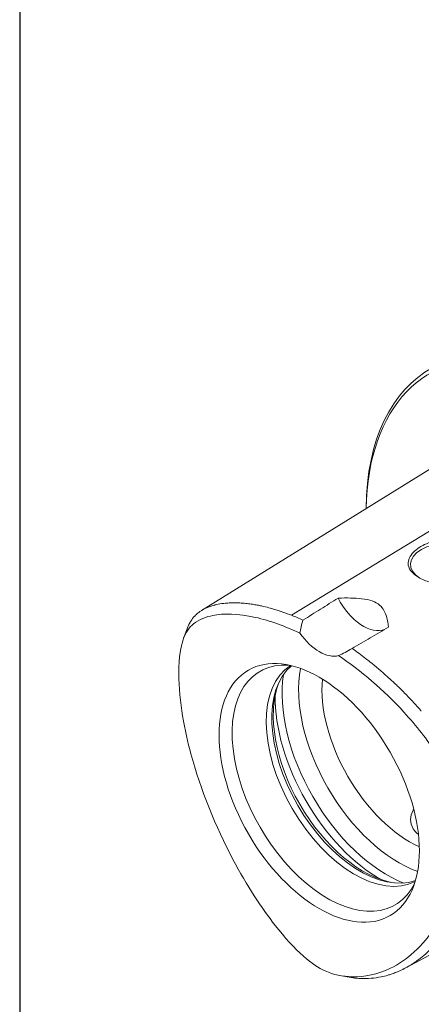
# Model space of a CAD drawing. Units: inches. Extents: x 0.5 to 21.5, y 0.5 to 16.5.
# Drawn here: x 0.5 to 1.5, y 12.8 to 15.2 of the extents above; entities that cross this region are included whole.
import ezdxf

# ---------------------------------------------------------------- set-up
doc = ezdxf.new("R2010")
doc.units = ezdxf.units.IN
doc.header["$LTSCALE"] = 2
doc.header["$MEASUREMENT"] = 0
doc.layers.get('0').update_dxf_attribs({"lineweight": 25})
doc.layers.add('L', color=7, linetype='Continuous', lineweight=18)

# ---------------------------------------------------------------- blocks, each defined once
blk = doc.blocks.new('Borders A PLAIN')
at = {"layer": 'L', "color": 7, "linetype": 'Continuous', "lineweight": 25}
blk.add_line((0.2492, 8.2483), (0.2492, 0.2483), dxfattribs=at)

msp = doc.modelspace()

# ---------------------------------------------------------------- linework, layer by layer
at = {"layer": 'L'}
for p, q in [((0.9576, 13.7553), (1.5522, 14.1235)), ((1.1847, 13.7434), (1.7879, 14.1117)), ((0.9125, 13.6853), (0.9214, 13.7092)), ((2.0895, 13.1837), (1.4734, 12.8528)), ((1.3359, 12.8285), (1.3108, 12.8328))]:
    msp.add_line(p, q, dxfattribs=at)
for centre, major_axis, start_param, end_param in [((1.93, 13.6845), (0.3937, -0.6819), 5.497787, 10.199585), ((1.9231, 13.6804), (0.3888, -0.6734), 5.421119, 10.18656), ((1.5751, 13.8721), (-0.0896, 0), 2.383415, 7.025579), ((1.3663, 13.8122), (0.0591, -0.1023), 4.629637, 6.204012), ((1.3663, 13.8122), (0.0591, -0.1023), 0.082573, 0.082579), ((1.2549, 13.7479), (0.0591, -0.1023), 4.870991, 6.124329), ((1.2758, 13.3067), (0.1704, -0.2951), 2.77633, 6.648448), ((1.344, 13.3461), (0.1575, -0.2728), 3.1673, 6.257478), ((1.358, 13.3542), (-0.1575, 0.2728), 0.104839, 3.036754), ((1.4551, 13.4102), (-0.1784, 0.3089), 0.592247, 2.549346), ((1.4256, 13.3932), (0.187, -0.3239), 3.76403, 5.660748), ((1.4846, 13.4273), (-0.1575, 0.2728), 0.680865, 2.460728), ((1.3666, 13.3592), (0.161, -0.2789), 3.586791, 5.837987), ((1.4081, 13.3831), (-0.187, 0.3239), 0.767438, 2.374155)]:
    msp.add_ellipse(centre, major_axis=major_axis, ratio=0.57735, start_param=start_param, end_param=end_param, dxfattribs=at)
msp.add_ellipse((1.2549, 13.2947), major_axis=(0.1789, -0.3099), ratio=0.57735, dxfattribs=at)
for points, knots in [([(1.6476, 13.9244), (1.651, 13.9224), (1.6542, 13.9202), (1.6638, 13.9122), (1.6686, 13.9056), (1.6744, 13.8907), (1.6749, 13.8824), (1.6712, 13.8674), (1.6677, 13.8607), (1.6587, 13.8498), (1.6539, 13.8455), (1.6432, 13.838), (1.6374, 13.8348), (1.6238, 13.829), (1.6159, 13.8266), (1.5961, 13.8225), (1.584, 13.8215), (1.5594, 13.8222), (1.547, 13.8239), (1.5245, 13.8299), (1.5146, 13.8339), (1.5062, 13.8387), (1.4993, 13.8427), (1.4936, 13.8472), (1.4841, 13.8578), (1.4809, 13.864), (1.4788, 13.8774), (1.4803, 13.8846), (1.4872, 13.8967), (1.4913, 13.9015), (1.5009, 13.9099), (1.506, 13.9135), (1.5176, 13.9203), (1.5241, 13.9234), (1.5401, 13.9296), (1.5498, 13.9324), (1.5724, 13.9368), (1.5855, 13.9379), (1.6103, 13.9368), (1.6218, 13.9348), (1.6377, 13.9294), (1.6429, 13.9271), (1.6476, 13.9244)], [-1.556456, -1.556456, -1.556456, -1.556456, -1.481068, -1.481068, -1.30456, -1.30456, -1.108647, -1.108647, -0.940096, -0.940096, -0.812316, -0.812316, -0.693406, -0.693406, -0.556304, -0.556304, -0.370906, -0.370906, -0.180906, -0.180906, 0, 0, 0, 0.148522, 0.148522, 0.325741, 0.325741, 0.525675, 0.525675, 0.669823, 0.669823, 0.789984, 0.789984, 0.914016, 0.914016, 1.071802, 1.071802, 1.269302, 1.269302, 1.455706, 1.455706, 1.55651, 1.55651, 1.55651, 1.55651]), ([(1.3026, 13.7867), (1.2878, 13.7774), (1.273, 13.7681), (1.2435, 13.7496), (1.2287, 13.7403), (1.2139, 13.731)], [0.0000085, 0.0000085, 0.0000085, 0.0000085, 0.3251627, 0.3251627, 0.6503278, 0.6503278, 0.6503278, 0.6503278]), ([(1.3026, 13.7867), (1.3246, 13.7875), (1.3451, 13.7871), (1.3727, 13.7839), (1.3815, 13.782), (1.3962, 13.7769), (1.4024, 13.7736), (1.4122, 13.7652), (1.4161, 13.7603), (1.4237, 13.7454), (1.4275, 13.7333), (1.43, 13.7131)], [-2.081919, -2.081919, -2.081919, -2.081919, -1.532535, -1.532535, -1.177732, -1.177732, -0.812906, -0.812906, -0.471846, -0.471846, -0.000003, -0.000003, -0.000003, -0.000003]), ([(0.9493, 13.7496), (0.9503, 13.7503), (0.9512, 13.751), (0.9532, 13.7524), (0.9542, 13.7531), (0.9572, 13.7551), (0.9593, 13.7564), (0.9656, 13.7599), (0.97, 13.762), (0.9777, 13.7651), (0.9808, 13.7662), (0.9858, 13.7677), (0.9876, 13.7682), (0.9905, 13.769), (0.9915, 13.7693), (0.9948, 13.7701), (0.9971, 13.7706), (1.0057, 13.7723), (1.0121, 13.7733), (1.0223, 13.7742), (1.0261, 13.7745), (1.0343, 13.7748), (1.0387, 13.7749), (1.0455, 13.7748), (1.0479, 13.7747), (1.0529, 13.7746), (1.0554, 13.7744), (1.063, 13.7739), (1.0681, 13.7735), (1.0777, 13.7723), (1.0822, 13.7717), (1.0906, 13.7704), (1.0946, 13.7697), (1.1021, 13.7683), (1.1056, 13.7676), (1.1153, 13.7654), (1.1215, 13.7639), (1.1465, 13.7573), (1.1656, 13.751), (1.1847, 13.7434)], [-1.902789, -1.902789, -1.902789, -1.902789, -1.87155, -1.87155, -1.840215, -1.840215, -1.777246, -1.777246, -1.649858, -1.649858, -1.564408, -1.564408, -1.515329, -1.515329, -1.48925, -1.48925, -1.428957, -1.428957, -1.267216, -1.267216, -1.174404, -1.174404, -1.068147, -1.068147, -1.011117, -1.011117, -0.950247, -0.950247, -0.831982, -0.831982, -0.728398, -0.728398, -0.637642, -0.637642, -0.558107, -0.558107, -0.418615, -0.418615, -0.000001, -0.000001, -0.000001, -0.000001]), ([(1.3039, 13.6416), (1.36, 13.6036), (1.4172, 13.5552), (1.5015, 13.4631), (1.5282, 13.4283), (1.5621, 13.3754), (1.5741, 13.3537), (1.5945, 13.305), (1.6012, 13.2784), (1.6119, 13.2041), (1.61, 13.1664), (1.6023, 13.0834), (1.585, 13.0175), (1.5164, 12.9059), (1.4751, 12.8715), (1.4024, 12.8363), (1.369, 12.8295), (1.3143, 12.8308), (1.2914, 12.8355), (1.2533, 12.8526), (1.2358, 12.8639), (1.1924, 12.9026), (1.168, 12.9291), (1.1092, 13.0041), (1.0719, 13.0607), (0.9929, 13.2099), (0.9554, 13.3024), (0.9157, 13.4498), (0.9001, 13.5246), (0.9002, 13.6406), (0.906, 13.6649), (0.9175, 13.7018), (0.9277, 13.7138), (0.9521, 13.7336), (0.9702, 13.7396), (1.0128, 13.7481), (1.0487, 13.7482), (1.1304, 13.7299), (1.1683, 13.7161), (1.206, 13.6981)], [-9.00347, -9.00347, -9.00347, -9.00347, -8.638166, -8.638166, -8.405212, -8.405212, -8.247142, -8.247142, -8.0517, -8.0517, -7.741648, -7.741648, -6.976892, -6.976892, -6.264359, -6.264359, -5.692, -5.692, -5.274534, -5.274534, -4.947314, -4.947314, -4.596166, -4.596166, -4.094605, -4.094605, -3.461964, -3.461964, -3.073941, -3.073941, -2.836042, -2.836042, -2.434962, -2.434962, -1.82887, -1.82887, -0.814503, -0.814503, -0.000001, -0.000001, -0.000001, -0.000001]), ([(0.9214, 13.7092), (0.9225, 13.7123), (0.9237, 13.7152), (0.9254, 13.7189), (0.9258, 13.7197), (0.9265, 13.7212), (0.9269, 13.722), (0.9277, 13.7234), (0.928, 13.7241), (0.9312, 13.7298), (0.9343, 13.7343), (0.9387, 13.7395), (0.9396, 13.7405), (0.9419, 13.7429), (0.9433, 13.7443), (0.9462, 13.747), (0.9478, 13.7483), (0.9493, 13.7496)], [-0.4078895, -0.4078895, -0.4078895, -0.4078895, -0.3353491, -0.3353491, -0.3144546, -0.3144546, -0.294937, -0.294937, -0.2766775, -0.2766775, -0.1385055, -0.1385055, -0.1039036, -0.1039036, -0.0520832, -0.0520832, -0.000001, -0.000001, -0.000001, -0.000001]), ([(1.2139, 13.731), (1.209, 13.7332), (1.2042, 13.7354), (1.1944, 13.7395), (1.1896, 13.7415), (1.1847, 13.7434)], [0.0000029, 0.0000029, 0.0000029, 0.0000029, 0.1057108, 0.1057108, 0.2114172, 0.2114172, 0.2114172, 0.2114172]), ([(1.2139, 13.731), (1.2121, 13.7254), (1.2105, 13.7197), (1.2078, 13.7087), (1.2067, 13.7034), (1.206, 13.6981)], [-0.1948661, -0.1948661, -0.1948661, -0.1948661, -0.0944606, -0.0944606, -0.000001, -0.000001, -0.000001, -0.000001]), ([(1.3377, 13.6595), (1.3531, 13.6684), (1.3685, 13.6774), (1.3993, 13.6952), (1.4147, 13.7042), (1.43, 13.7131)], [0, 0, 0, 0, 0.3251644, 0.3251644, 0.6503187, 0.6503187, 0.6503187, 0.6503187]), ([(1.3039, 13.6416), (1.3095, 13.644), (1.3151, 13.6468), (1.3264, 13.6527), (1.3321, 13.656), (1.3377, 13.6595)], [-0.1949907, -0.1949907, -0.1949907, -0.1949907, -0.1004883, -0.1004883, -0.0000328, -0.0000328, -0.0000328, -0.0000328]), ([(1.3377, 13.6595), (1.3491, 13.6516), (1.3604, 13.6432), (1.3754, 13.6317), (1.3792, 13.6287), (1.3979, 13.6139), (1.4127, 13.6014), (1.431, 13.5849), (1.4347, 13.5815), (1.44, 13.5767), (1.4416, 13.5752), (1.4461, 13.5709), (1.4491, 13.568), (1.4573, 13.5602), (1.4625, 13.5551), (1.4753, 13.5422), (1.483, 13.5343), (1.4942, 13.5221), (1.498, 13.518), (1.5035, 13.5118), (1.5054, 13.5097), (1.5091, 13.5055), (1.5109, 13.5034), (1.5127, 13.5013)], [-1.319192, -1.319192, -1.319192, -1.319192, -1.070828, -1.070828, -0.9883, -0.9883, -0.658053, -0.658053, -0.574977, -0.574977, -0.538609, -0.538609, -0.470951, -0.470951, -0.352944, -0.352944, -0.176286, -0.176286, -0.088105, -0.088105, -0.044055, -0.044055, -0.000001, -0.000001, -0.000001, -0.000001]), ([(1.4938, 13.2534), (1.4933, 13.2526), (1.4928, 13.2519), (1.4878, 13.2437), (1.4855, 13.2354), (1.4855, 13.2198), (1.4878, 13.2115), (1.4957, 13.1988), (1.5003, 13.1939), (1.5056, 13.1898)], [-1.2245382, -1.2245382, -1.2245382, -1.2245382, -1.2069445, -1.2069445, -1.0345004, -1.0345004, -0.8620973, -0.8620973, -0.7355676, -0.7355676, -0.7355676, -0.7355676]), ([(1.6387, 13.123), (1.6383, 13.1203), (1.6379, 13.1176), (1.6371, 13.1122), (1.6366, 13.1095), (1.6353, 13.1015), (1.6342, 13.0963), (1.631, 13.0807), (1.6285, 13.0706), (1.6239, 13.0541), (1.6219, 13.0476), (1.617, 13.0328), (1.614, 13.0245), (1.6064, 13.0057), (1.6017, 12.9953), (1.5938, 12.9796), (1.5908, 12.974), (1.586, 12.9656), (1.5843, 12.9628), (1.5787, 12.9534), (1.5746, 12.9472), (1.5654, 12.9341), (1.5603, 12.9274), (1.5522, 12.9176), (1.5493, 12.9142), (1.5434, 12.9076), (1.5404, 12.9044), (1.5314, 12.8953), (1.5254, 12.8896), (1.5137, 12.8796), (1.5081, 12.8752), (1.4998, 12.8692), (1.4972, 12.8674), (1.4922, 12.864), (1.4898, 12.8624), (1.4781, 12.8552), (1.4684, 12.85), (1.4547, 12.8438), (1.4509, 12.8422), (1.4437, 12.8394), (1.4404, 12.8382), (1.4339, 12.8361), (1.4309, 12.8351), (1.4225, 12.8327), (1.4171, 12.8313), (1.4033, 12.8285), (1.3949, 12.8272), (1.3776, 12.8258), (1.3688, 12.8256), (1.3598, 12.826)], [-3.629648, -3.629648, -3.629648, -3.629648, -3.573664, -3.573664, -3.517925, -3.517925, -3.40636, -3.40636, -3.182742, -3.182742, -3.033405, -3.033405, -2.834053, -2.834053, -2.567406, -2.567406, -2.415009, -2.415009, -2.333764, -2.333764, -2.147694, -2.147694, -1.935047, -1.935047, -1.821576, -1.821576, -1.70596, -1.70596, -1.489319, -1.489319, -1.300015, -1.300015, -1.217235, -1.217235, -1.139601, -1.139601, -0.852087, -0.852087, -0.74467, -0.74467, -0.650785, -0.650785, -0.568688, -0.568688, -0.426007, -0.426007, -0.212327, -0.212327, -0.000001, -0.000001, -0.000001, -0.000001]), ([(1.3598, 12.826), (1.3566, 12.8261), (1.3534, 12.8263), (1.3469, 12.827), (1.3436, 12.8273), (1.3389, 12.8281), (1.3374, 12.8283), (1.3359, 12.8285)], [-1.030551, -1.030551, -1.030551, -1.030551, -0.9550866, -0.9550866, -0.8799027, -0.8799027, -0.8458519, -0.8458519, -0.8458519, -0.8458519])]:
    msp.add_open_spline(points, degree=3, knots=knots, dxfattribs=at)

# ---------------------------------------------------------------- block references
at = {"xscale": 2, "yscale": 2, "zscale": 2}
msp.add_blockref('Borders A PLAIN', (0, 0), dxfattribs=at)

doc.saveas('drawing.dxf')
